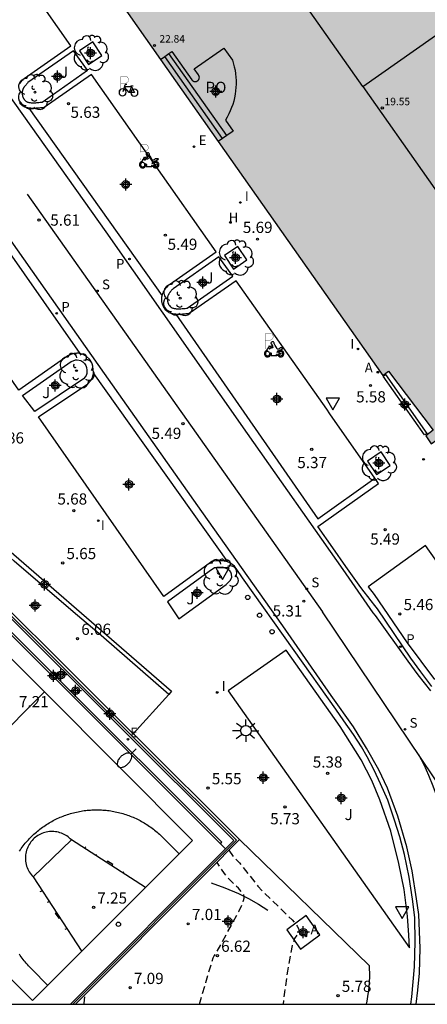
# Model space of a CAD drawing. Units: metres. Extents: x 579944 to 580295, y 4795789 to 4796041.
# Drawn here: x 580224 to 580251, y 4795790 to 4795856 of the extents above; entities that cross this region are included whole.
import ezdxf

# ---------------------------------------------------------------- set-up
doc = ezdxf.new("R2010")
doc.units = ezdxf.units.M
doc.header["$MEASUREMENT"] = 0
doc.linetypes.add('TRAZOS_NORMALES', pattern=[0.75, 0.5, -0.25])
for name, color, linetype in [('010106', 9, 'Continuous'), ('020101', 3, 'Continuous'), ('020194', 31, 'TRAZOS_NORMALES'), ('020195', 30, 'TRAZOS_NORMALES'), ('020204', 9, 'Continuous'), ('020308', 9, 'Continuous'), ('060108', 9, 'Continuous'), ('060113', 4, 'Continuous'), ('060117', 9, 'Continuous'), ('060126', 9, 'Continuous'), ('060130', 9, 'Continuous'), ('060141', 9, 'Continuous'), ('070105', 6, 'Continuous'), ('070108', 9, 'Continuous'), ('080104', 9, 'Continuous'), ('080110', 9, 'Continuous'), ('080201', 9, 'Continuous'), ('080303', 9, 'Continuous'), ('080315', 9, 'Continuous'), ('090223', 9, 'Continuous'), ('100101', 9, 'Continuous'), ('100105', 3, 'Continuous'), ('100116', 71, 'Continuous'), ('100118', 9, 'Continuous'), ('100202', 3, 'Continuous'), ('100302', 7, 'Continuous'), ('110101', 9, 'Continuous'), ('200204', 4, 'Continuous'), ('200205', 4, 'Continuous'), ('200304', 4, 'Continuous'), ('200305', 4, 'Continuous'), ('210102', 4, 'Continuous'), ('210204', 9, 'Continuous'), ('210205', 4, 'Continuous'), ('210304', 9, 'Continuous'), ('210305', 4, 'Continuous'), ('220205', 1, 'Continuous'), ('220207', 9, 'Continuous'), ('220305', 1, 'Continuous'), ('220307', 9, 'Continuous'), ('250202', 9, 'Continuous'), ('250206', 9, 'Continuous'), ('260101', 9, 'Continuous'), ('260202', 9, 'Continuous'), ('260205', 9, 'Continuous'), ('260208', 9, 'Continuous'), ('270204', 9, 'Continuous'), ('270304', 9, 'Continuous'), ('990501', 21, 'Continuous'), ('CD_11', 30, 'Continuous'), ('Centroides', 1, 'Continuous')]:
    doc.layers.add(name, color=color, linetype=linetype)
doc.layers.add('080111', color=7, linetype='Continuous', lineweight=30)
doc.styles.add('ARIAL', font='arial.ttf', dxfattribs={"height": 1})
doc.styles.add('ROMANS', font='romans__.ttf', dxfattribs={"height": 1})

# ---------------------------------------------------------------- blocks, each defined once
blk = doc.blocks.new('PLUVI3')
blk.add_circle((0, 0), 0.055)
blk = doc.blocks.new('PUNTO')
blk.add_circle((0, 0), 0.075)
blk = doc.blocks.new('FAROLA')
for p, q in [((0, 0.355), (0, 0.755)), ((-0.355, 0), (-0.895, 0)), ((-0.63, 0.51), (-0.255, 0.245)), ((0.605, 0.49), (0.276, 0.223)), ((0.355, 0), (0.855, 0)), ((-0.65, -0.52), (-0.255, -0.24)), ((0, -0.355), (0, -0.755)), ((0.585, -0.52), (0.256, -0.246))]:
    blk.add_line(p, q)
blk.add_circle((0, 0), 0.355)
blk = doc.blocks.new('HUEPIV')
blk.add_circle((0, 0), 0.145)
blk = doc.blocks.new('REIND')
blk.add_circle((0, 0), 0.055)
blk = doc.blocks.new('SETRA')
at = {"linetype": 'Continuous'}
blk.add_lwpolyline([(0.451, 0.26), (-0.45, 0.26), (-0.001, -0.52)], close=True, dxfattribs=at)
blk = doc.blocks.new('ABAS')
blk.add_circle((0, 0), 0.055)
blk = doc.blocks.new('COTAPU')
blk.add_circle((0, 0), 0.075)
blk = doc.blocks.new('FAREDI')
blk.add_line((0, 0), (0.5, 0))
blk.add_lwpolyline([(0.5, 0, 0.159986), (0.538, -0.117, 0.106322), (0.675, -0.238, 0.071006), (0.858, -0.309, 0.057309), (1.099, -0.337, 0.057309), (1.339, -0.309, 0.071006), (1.522, -0.238, 0.106322), (1.659, -0.117, 0.159986), (1.697, 0, 0.159986), (1.659, 0.117, 0.106322), (1.522, 0.238, 0.071006), (1.339, 0.309, 0.057309), (1.099, 0.337, 0.057309), (0.858, 0.309, 0.071006), (0.675, 0.238, 0.106322), (0.538, 0.117, 0.159986)], format="xyb", close=True)
blk = doc.blocks.new('ARBOL')
blk.add_circle((0, 0), 0.0587)
for centre, radius, start, end in [((-0.564, 0.381), 0.532, 92.28, 254.58), ((-0.28, 0.855), 0.3, 359.28777, 173.60777), ((0.097, 0.97), 0.21, 23.15651, 160.46651), ((0.438, 0.881), 0.24, 301.57804, 139.32804), ((0.656, 0.288), 0.443, 319.85562, 114.76562), ((-0.091, 0.321), 0.12, 119.14, 310.56), ((0.819, -0.249), 0.383, 235.52754, 62.02753), ((-0.556, -0.339), 0.555, 142.64, 266.54), ((-0.039, -0.384), 0.21, 189.64, 323.88), ((0.299, -0.624), 0.532, 224.67, 0.24), ((-0.301, -0.676), 0.45, 213.78, 295.32)]:
    blk.add_arc(centre, radius, start, end)
blk = doc.blocks.new('REGELE')
blk.add_circle((0, 0), 0.055)
blk = doc.blocks.new('REGALU')
blk.add_circle((0, 0), 0.055)
blk = doc.blocks.new('SANEA')
blk.add_circle((0, 0), 0.055)
blk = doc.blocks.new('HIDRAN')
blk.add_circle((0, 0), 0.055)
blk = doc.blocks.new('Centroide')
for points in [[(0.402, 0), (-0.402, 0)], [(0, -0.402), (0, 0.402)]]:
    blk.add_lwpolyline(points)
for radius in [0.256, 0.159]:
    blk.add_circle((0, 0), radius)
blk = doc.blocks.new('A$C8d5390f6')
at = {"layer": '260208', "const_width": 0.01}
blk.add_lwpolyline([(-0.081, 0.678), (-0.084, 0.162)], dxfattribs=at)
blk.add_lwpolyline([(-0.081, 0.678), (0.115, 0.678, -0.828096), (0.054, 0.455), (-0.079, 0.452)], format="xyb", dxfattribs=at)
at = {"layer": '260208'}
for points in [[(0.519, 0.185), (0.519, 0.191), (0.513, 0.196), (0.51, 0.196), (0.516, 0.203), (0.442, 0.203), (0.414, 0.197), (0.391, 0.173), (0.378, 0.165), (0.358, 0.156), (0.312, 0.151), (0.307, 0.176), (0.291, 0.212), (0.254, 0.277), (0.238, 0.304), (0.229, 0.317), (0.216, 0.328), (0.219, 0.339), (0.22, 0.346), (0.218, 0.361), (0.207, 0.383), (0.197, 0.395), (0.188, 0.4), (0.175, 0.405), (0.152, 0.403), (0.131, 0.39), (0.116, 0.375), (0.109, 0.36), (0.108, 0.346), (0.11, 0.339), (0.114, 0.333), (0.119, 0.331), (0.127, 0.331), (0.126, 0.325), (0.128, 0.32), (0.133, 0.311), (0.14, 0.303), (0.141, 0.303), (0.134, 0.299), (0.131, 0.295), (0.133, 0.29), (0.138, 0.285), (0.144, 0.283), (0.152, 0.285), (0.158, 0.286), (0.166, 0.29), (0.162, 0.28), (0.16, 0.267), (0.16, 0.261), (0.161, 0.25), (0.165, 0.232), (0.176, 0.2), (0.162, 0.197), (0.148, 0.194), (0.13, 0.183), (0.131, 0.189), (0.125, 0.192), (0.119, 0.197), (0.109, 0.201), (0.098, 0.204), (0.094, 0.202), (0.084, 0.179), (0.075, 0.159), (0.074, 0.156), (0.063, 0.155), (0.061, 0.158), (0.059, 0.161), (0.057, 0.163), (0.053, 0.164), (0.049, 0.164), (0.045, 0.166), (0.041, 0.17), (0.043, 0.175), (0.049, 0.182), (0.068, 0.19), (0.089, 0.201), (0.104, 0.207), (0.119, 0.212), (0.127, 0.216), (0.128, 0.223), (0.129, 0.228), (0.126, 0.233), (0.123, 0.236), (0.12, 0.239), (0.117, 0.241), (0.114, 0.243), (0.11, 0.245), (0.106, 0.246), (0.103, 0.247), (0.087, 0.248), (0.079, 0.247), (0.072, 0.244), (0.065, 0.241), (0.062, 0.239), (0.059, 0.236), (0.058, 0.235), (0.05, 0.249), (0.049, 0.256), (0.045, 0.255), (0.041, 0.25), (0.037, 0.244), (0.035, 0.239), (0.034, 0.234), (0.034, 0.225), (0.036, 0.221), (0.037, 0.22), (0.009, 0.186), (-0.001, 0.173), (-0.026, 0.142), (-0.025, 0.136), (-0.023, 0.131), (-0.014, 0.125), (-0.01, 0.124), (-0.017, 0.116), (-0.01, 0.111), (-0.021, 0.111), (-0.033, 0.109), (-0.051, 0.102), (-0.077, 0.086), (-0.101, 0.051), (-0.111, 0.028), (-0.111, -0.003), (-0.107, -0.026), (-0.1, -0.047), (-0.082, -0.067), (-0.064, -0.085), (-0.054, -0.091), (-0.036, -0.097), (-0.018, -0.1), (0.002, -0.101), (0.017, -0.1), (0.031, -0.096), (0.048, -0.088), (0.066, -0.077), (0.084, -0.056), (0.093, -0.04), (0.102, -0.012), (0.103, 0.003), (0.103, 0.02), (0.099, 0.034), (0.095, 0.043), (0.105, 0.034), (0.113, 0.023), (0.118, 0.013), (0.12, -0.006), (0.12, -0.022), (0.116, -0.041), (0.112, -0.055), (0.141, -0.059), (0.176, -0.059), (0.198, -0.06), (0.307, -0.06), (0.334, -0.041), (0.344, -0.058), (0.371, -0.084), (0.403, -0.099), (0.431, -0.105), (0.461, -0.099), (0.489, -0.086), (0.514, -0.064), (0.532, -0.036), (0.539, -0.005), (0.539, 0.019), (0.533, 0.043), (0.528, 0.051), (0.511, 0.076), (0.494, 0.093), (0.478, 0.102), (0.457, 0.109), (0.438, 0.111), (0.422, 0.111), (0.412, 0.11), (0.395, 0.105), (0.381, 0.1), (0.363, 0.09), (0.35, 0.075), (0.339, 0.061), (0.331, 0.047), (0.329, 0.043), (0.31, 0.045), (0.311, 0.053), (0.337, 0.095), (0.394, 0.123), (0.407, 0.122), (0.418, 0.124), (0.438, 0.134), (0.478, 0.166), (0.491, 0.18), (0.507, 0.18), (0.515, 0.182), (0.517, 0.183)], [(-0.019, 0.074), (-0.04, 0.07), (-0.06, 0.053), (-0.07, 0.037), (-0.077, 0.016), (-0.077, -0.003), (-0.071, -0.022), (-0.061, -0.042), (-0.047, -0.052), (-0.032, -0.062), (-0.017, -0.068), (-0.002, -0.068), (0.021, -0.064), (0.036, -0.056), (0.053, -0.04), (0.062, -0.023), (0.067, -0.005), (0.068, 0.016), (0.062, 0.036), (0.045, 0.057), (0.03, 0.068), (0.01, 0.076), (-0.008, 0.078)], [(0.364, 0.033), (0.441, 0.016), (0.433, -0.016), (0.361, -0.009), (0.363, -0.018), (0.376, -0.044), (0.391, -0.056), (0.415, -0.064), (0.442, -0.068), (0.462, -0.061), (0.482, -0.046), (0.491, -0.034), (0.501, -0.015), (0.503, 0), (0.501, 0.024), (0.494, 0.038), (0.483, 0.055), (0.463, 0.068), (0.448, 0.074), (0.43, 0.076), (0.416, 0.076), (0.404, 0.072), (0.386, 0.061), (0.378, 0.055), (0.371, 0.045), (0.369, 0.039)], [(0.303, -0.008), (0.326, -0.008), (0.328, -0.023), (0.295, -0.021), (0.299, -0.018), (0.302, -0.014), (0.303, -0.009)]]:
    blk.add_lwpolyline(points, close=True, dxfattribs=at)
blk = doc.blocks.new('PMOTOS')
at = {"layer": '260208', "xscale": 2, "yscale": 2, "zscale": 2}
blk.add_blockref('A$C8d5390f6', (0.214, -0.062), dxfattribs=at)
blk = doc.blocks.new('A$Cde1f4e34')
at = {"layer": '090223', "const_width": 0.01}
blk.add_lwpolyline([(-0.061, 0.534), (-0.064, 0.018)], dxfattribs=at)
blk.add_lwpolyline([(-0.061, 0.534), (0.136, 0.534, -0.828096), (0.074, 0.31), (-0.059, 0.308)], format="xyb", dxfattribs=at)
at = {"layer": '090223'}
for points in [[(0, 0.121, 1), (0, -0.121, 1)], [(0.402, 0.109, 1), (0.402, -0.134, 1)]]:
    blk.add_lwpolyline(points, format="xyb", close=True, dxfattribs=at)
for points in [[(0.14, 0.264), (0.094, 0.261), (0.081, 0.241), (0.007, 0.01)], [(0.311, 0.222), (0.224, -0.01), (0.06, 0.174)], [(0.067, 0.195), (0.303, 0.195)], [(0.303, 0.195), (0.402, -0.012), (0.224, -0.01)], [(0.281, 0.234), (0.357, 0.217)]]:
    blk.add_lwpolyline(points, dxfattribs=at)
blk = doc.blocks.new('PBICIS')
at = {"layer": '090223', "xscale": 1.963139950929655, "yscale": 1.963139950929655, "zscale": 1.963139950929655}
blk.add_blockref('A$Cde1f4e34', (-0.331, -0.159), dxfattribs=at)
blk = doc.blocks.new('CD_11')
for points in [[(0.402, 0), (-0.402, 0)], [(0, -0.402), (0, 0.402)]]:
    blk.add_lwpolyline(points)
for radius in [0.256, 0.159]:
    blk.add_circle((0, 0), radius)

msp = doc.modelspace()

# ---------------------------------------------------------------- hatches: boundary and pattern name
at = {"layer": '990501'}
h = msp.add_hatch(color=256, dxfattribs=at)
h.paths.add_polyline_path([(580240.395, 4795907.705), (580210.147, 4795886.379), (580248.196, 4795832.282), (580248.588, 4795832.579), (580251.574, 4795828.632), (580251.072, 4795828.252), (580251.444, 4795827.704), (580273.425, 4795843.226), (580274.489, 4795841.753), (580277.606, 4795843.957), (580278.786, 4795842.284), (580285.747, 4795847.201), (580284.623, 4795848.899), (580285.822, 4795849.759), (580279.355, 4795858.934), (580276.299, 4795856.793), (580267.634, 4795868.996), (580263.959, 4795866.394), (580263.752, 4795866.7), (580263.054, 4795866.203), (580261.841, 4795867.908), (580263.652, 4795869.199), (580261.869, 4795871.71), (580260.062, 4795870.466), (580258.897, 4795872.154), (580259.547, 4795872.603), (580259.315, 4795872.901), (580263.058, 4795875.556)], flags=0)
h.paths.add_polyline_path([(580256.391, 4795856.439), (580257.041, 4795856.572), (580257.701, 4795856.632), (580258.364, 4795856.617), (580259.021, 4795856.528), (580259.664, 4795856.366), (580260.285, 4795856.134), (580260.876, 4795855.833), (580261.43, 4795855.468), (580261.939, 4795855.043), (580262.397, 4795854.564), (580262.799, 4795854.036), (580263.14, 4795853.467), (580263.414, 4795852.863), (580263.619, 4795852.233), (580263.752, 4795851.583), (580263.812, 4795850.923), (580263.798, 4795850.26), (580263.709, 4795849.603), (580263.547, 4795848.959), (580263.314, 4795848.339), (580263.013, 4795847.748), (580262.648, 4795847.194), (580262.223, 4795846.685), (580261.744, 4795846.226), (580261.217, 4795845.824), (580260.648, 4795845.484), (580260.044, 4795845.21), (580259.413, 4795845.005), (580258.764, 4795844.871), (580258.103, 4795844.812), (580257.44, 4795844.826), (580256.783, 4795844.915), (580256.14, 4795845.077), (580255.519, 4795845.31), (580254.928, 4795845.611), (580254.374, 4795845.976), (580253.865, 4795846.401), (580253.407, 4795846.88), (580253.005, 4795847.407), (580252.665, 4795847.976), (580252.39, 4795848.58), (580252.185, 4795849.211), (580252.052, 4795849.86), (580251.992, 4795850.521), (580252.007, 4795851.184), (580252.096, 4795851.841), (580252.257, 4795852.484), (580252.49, 4795853.105), (580252.791, 4795853.696), (580253.156, 4795854.249), (580253.581, 4795854.759), (580254.06, 4795855.217), (580254.588, 4795855.619), (580255.157, 4795855.959), (580255.76, 4795856.234)], flags=0)
h.paths.add_polyline_path([(580244.935, 4795879.05), (580245.476, 4795878.044), (580245.905, 4795877.144), (580246.239, 4795876.355), (580246.628, 4795875.287), (580246.904, 4795874.359), (580247.132, 4795873.353), (580247.231, 4795872.743), (580247.32, 4795871.689), (580247.317, 4795871.068), (580247.261, 4795870.433), (580247.201, 4795870.077), (580247.076, 4795869.575), (580246.907, 4795869.113), (580246.77, 4795868.827), (580246.589, 4795868.525), (580246.322, 4795868.18), (580245.876, 4795867.774), (580245.521, 4795867.552), (580245.118, 4795867.377), (580244.454, 4795867.222), (580243.804, 4795867.191), (580243.252, 4795867.241), (580242.702, 4795867.348), (580242.028, 4795867.548), (580241.401, 4795867.797), (580240.917, 4795868.026), (580240.184, 4795868.432), (580239.526, 4795868.854), (580238.928, 4795869.283), (580238.34, 4795869.748), (580237.855, 4795870.165), (580237.431, 4795870.553), (580236.867, 4795871.105), (580236.26, 4795871.749), (580235.889, 4795872.169), (580234.843, 4795873.473), (580234.204, 4795874.37), (580233.813, 4795874.966), (580233.448, 4795875.558), (580232.95, 4795876.437), (580232.415, 4795877.494), (580232.028, 4795878.362), (580231.646, 4795879.35), (580231.342, 4795880.287), (580231.101, 4795881.222), (580230.927, 4795882.155), (580230.83, 4795883.091), (580230.822, 4795883.94), (580230.955, 4795885.028), (580231.169, 4795885.759), (580231.468, 4795886.371), (580231.955, 4795886.99), (580232.448, 4795887.377), (580232.804, 4795887.564), (580233.685, 4795887.805), (580234.061, 4795887.836), (580234.607, 4795887.819), (580235.318, 4795887.707), (580236.176, 4795887.456), (580236.669, 4795887.261), (580237.182, 4795887.022), (580238.214, 4795886.436), (580239.163, 4795885.78), (580240.452, 4795884.711), (580241.27, 4795883.923), (580242.314, 4795882.784), (580243.071, 4795881.852), (580243.313, 4795881.532), (580244.002, 4795880.558)], flags=0)

# ---------------------------------------------------------------- linework, layer by layer
at = {"layer": '010106'}
msp.add_lwpolyline([(579944.257, 4795790.232), (580294.247, 4795790.224), (580294.252, 4796040.217), (579944.262, 4796040.225)], close=True, dxfattribs=at)
at = {"layer": '020101', "flags": 128}
msp.add_lwpolyline([(580236.718, 4795798.353), (580237.649, 4795798.021), (580238.558, 4795797.628), (580239.231, 4795797.29), (580239.887, 4795796.919), (580240.524, 4795796.516)], dxfattribs=at)
at = {"layer": '020194', "flags": 128}
for points, elevation in [([(580237.918, 4795800.527), (580238.221, 4795800.096), (580238.622, 4795799.683), (580238.816, 4795799.452), (580239.848, 4795798.121), (580240.306, 4795797.644), (580241.629, 4795796.375), (580242.138, 4795795.867), (580242.338, 4795795.644), (580242.483, 4795795.45), (580242.565, 4795795.293), (580242.59, 4795795.165), (580242.576, 4795795.061), (580242.534, 4795794.971), (580242.307, 4795794.617), (580242.199, 4795794.343), (580242.148, 4795794.161), (580242.005, 4795793.475), (580241.821, 4795792.432), (580241.63, 4795791.04), (580241.538, 4795790.225)], 6.14), ([(580235.949, 4795790.225), (580236.367, 4795791.686), (580236.86, 4795793.327), (580236.919, 4795793.466), (580237.072, 4795793.694), (580237.425, 4795794.3), (580238.565, 4795796.422), (580238.817, 4795796.951), (580238.895, 4795797.16), (580238.932, 4795797.324), (580238.935, 4795797.447), (580238.911, 4795797.541), (580238.87, 4795797.615), (580238.546, 4795797.994), (580238.059, 4795798.464), (580237.842, 4795798.696), (580237.625, 4795798.983), (580237.119, 4795799.713)], 6.64)]:
    msp.add_lwpolyline(points, dxfattribs=dict(at, elevation=elevation))
at = {"layer": '020195', "elevation": 7.14, "flags": 128}
msp.add_lwpolyline([(580228.221, 4795790.226), (580228.236, 4795790.304), (580228.278, 4795790.727), (580228.276, 4795790.844)], dxfattribs=at)
at = {"layer": '060108', "flags": 128}
for points in [[(580223.92, 4795851.797), (580223.943, 4795851.827), (580223.966, 4795851.858), (580223.99, 4795851.888), (580224.014, 4795851.917), (580224.039, 4795851.947), (580224.065, 4795851.976), (580224.09, 4795852.005), (580224.116, 4795852.034), (580224.143, 4795852.063), (580224.169, 4795852.092), (580224.196, 4795852.121), (580224.222, 4795852.15), (580227.344, 4795854.329), (580222.29, 4795861.524)], [(580233.441, 4795837.612), (580233.461, 4795837.686), (580233.472, 4795837.722), (580233.485, 4795837.757), (580233.499, 4795837.791), (580233.514, 4795837.825), (580233.53, 4795837.858), (580233.548, 4795837.89), (580233.567, 4795837.923), (580233.587, 4795837.954), (580233.608, 4795837.986), (580233.629, 4795838.017), (580233.652, 4795838.047), (580233.675, 4795838.078), (580233.699, 4795838.108), (580233.723, 4795838.137), (580233.748, 4795838.167), (580233.774, 4795838.196), (580233.799, 4795838.225), (580233.825, 4795838.254), (580233.852, 4795838.283), (580233.878, 4795838.312), (580233.905, 4795838.341), (580233.931, 4795838.37), (580237.056, 4795840.551), (580228.712, 4795852.41), (580225.555, 4795850.196), (580225.477, 4795850.188), (580225.4, 4795850.18), (580225.323, 4795850.172), (580225.246, 4795850.165), (580225.169, 4795850.158), (580225.093, 4795850.152), (580225.017, 4795850.148), (580224.943, 4795850.144), (580224.869, 4795850.142), (580224.797, 4795850.142), (580224.725, 4795850.144), (580224.655, 4795850.148), (580224.587, 4795850.154), (580224.539, 4795850.16)], [(580224.539, 4795850.16), (580224.52, 4795850.163), (580224.455, 4795850.175), (580224.392, 4795850.19), (580224.332, 4795850.208), (580224.273, 4795850.23), (580224.217, 4795850.256), (580224.163, 4795850.285), (580224.111, 4795850.318), (580224.063, 4795850.356), (580223.99, 4795850.425), (580223.924, 4795850.506), (580223.901, 4795850.538)], [(580227.935, 4795833.739), (580227.804, 4795833.773), (580227.547, 4795833.756), (580227.339, 4795833.673), (580227.149, 4795833.593), (580223.853, 4795831.298), (580215.565, 4795843.18), (580218.795, 4795845.477), (580219.021, 4795845.799), (580219.127, 4795846.046), (580219.18, 4795846.245)], [(580247.669, 4795825.41), (580244.665, 4795829.704), (580244.452, 4795830.024), (580238.404, 4795838.618), (580235.264, 4795836.416), (580235.186, 4795836.408), (580235.109, 4795836.4), (580235.032, 4795836.392), (580234.955, 4795836.385), (580234.878, 4795836.378), (580234.802, 4795836.372), (580234.726, 4795836.368), (580234.652, 4795836.364), (580234.578, 4795836.362), (580234.506, 4795836.362), (580234.434, 4795836.364), (580234.364, 4795836.368), (580234.359, 4795836.369)], [(580234.359, 4795836.369), (580234.296, 4795836.374), (580234.229, 4795836.383), (580234.164, 4795836.395), (580234.101, 4795836.41), (580234.041, 4795836.428), (580233.982, 4795836.45), (580233.926, 4795836.476), (580233.872, 4795836.505), (580233.82, 4795836.538), (580233.772, 4795836.576), (580233.699, 4795836.645), (580233.633, 4795836.726), (580233.61, 4795836.758), (580233.587, 4795836.792), (580233.566, 4795836.827), (580233.546, 4795836.864), (580233.527, 4795836.902), (580233.51, 4795836.94), (580233.494, 4795836.98), (580233.48, 4795837.021), (580233.466, 4795837.063), (580233.455, 4795837.105), (580233.445, 4795837.147), (580233.436, 4795837.19), (580233.429, 4795837.233), (580233.424, 4795837.276), (580233.42, 4795837.32), (580233.418, 4795837.363), (580233.418, 4795837.406), (580233.419, 4795837.448), (580233.422, 4795837.491), (580233.427, 4795837.532), (580233.441, 4795837.612)], [(580228.848, 4795832.405), (580228.855, 4795832.48), (580228.841, 4795832.672), (580228.806, 4795832.912), (580228.737, 4795833.125), (580228.589, 4795833.367), (580228.399, 4795833.547), (580228.166, 4795833.679), (580227.935, 4795833.739)], [(580237.815, 4795819.807), (580237.576, 4795819.89), (580237.055, 4795819.878), (580236.777, 4795819.83), (580236.342, 4795819.535), (580233.565, 4795817.505), (580225.188, 4795829.517), (580228.467, 4795831.722), (580228.649, 4795831.923), (580228.758, 4795832.079), (580228.841, 4795832.315), (580228.848, 4795832.405)], [(580251.484, 4795811.473), (580250.758, 4795812.456), (580250.08, 4795813.371), (580247.844, 4795816.663), (580247.661, 4795816.898), (580247.428, 4795817.199), (580247.195, 4795817.501), (580246.963, 4795817.803), (580246.73, 4795818.105), (580245.737, 4795819.504), (580244.855, 4795820.76), (580243.853, 4795822.171), (580247.919, 4795825.053), (580247.669, 4795825.41)], [(580250.081, 4795790.225), (580250.146, 4795790.734), (580250.322, 4795792.737), (580250.378, 4795794.405), (580250.342, 4795796.031), (580250.187, 4795797.261), (580249.975, 4795798.728), (580249.656, 4795800.241), (580249.344, 4795801.433), (580248.989, 4795802.542), (580248.533, 4795803.868), (580248.058, 4795804.971), (580247.617, 4795805.884), (580247.166, 4795806.774), (580246.777, 4795807.45), (580246.248, 4795808.274), (580245.602, 4795809.177), (580245.055, 4795809.964), (580242.28, 4795813.889), (580238.817, 4795818.74), (580238.447, 4795819.314), (580238.279, 4795819.522), (580237.985, 4795819.748), (580237.815, 4795819.807)]]:
    msp.add_lwpolyline(points, dxfattribs=at)
at = {"layer": '060113', "flags": 128}
for points in [[(580250.426, 4795790.225), (580250.548, 4795791.165), (580250.649, 4795792.304), (580250.692, 4795793.981), (580250.606, 4795796.22), (580250.461, 4795797.274), (580250.164, 4795799.149), (580249.807, 4795800.75), (580249.211, 4795802.814), (580248.51, 4795804.683), (580247.928, 4795805.901), (580247.122, 4795807.347), (580246.241, 4795808.773), (580244.762, 4795810.879), (580241.519, 4795815.531), (580236.105, 4795823.172), (580229.596, 4795832.421), (580222.933, 4795841.896), (580216.376, 4795851.186), (580214.022, 4795854.535), (580208.151, 4795862.884), (580200.851, 4795873.274), (580193.472, 4795883.644), (580184.482, 4795896.354)], [(580222.079, 4795852.573), (580229.671, 4795841.895), (580239.144, 4795828.409), (580245.534, 4795819.308), (580247.548, 4795816.403), (580247.687, 4795816.227), (580249.878, 4795813.17), (580250.556, 4795812.255), (580251.394, 4795811.198)], [(580224.539, 4795850.16), (580233.441, 4795837.612)], [(580219.18, 4795846.245), (580227.935, 4795833.739)], [(580234.359, 4795836.369), (580243.851, 4795822.703), (580247.669, 4795825.41)], [(580228.848, 4795832.405), (580237.815, 4795819.807)]]:
    msp.add_lwpolyline(points, dxfattribs=at)
at = {"layer": '060117', "flags": 128}
msp.add_lwpolyline([(580237.769, 4795848.323), (580233.904, 4795853.82)], dxfattribs=at)
at = {"layer": '060126', "flags": 128}
msp.add_lwpolyline([(580233.904, 4795810.939), (580231.515, 4795808.31)], dxfattribs=at)
at = {"layer": '060130', "flags": 128}
msp.add_lwpolyline([(580237.345, 4795800.958), (580237.69, 4795800.614)], dxfattribs=at)
at = {"layer": '060141', "flags": 128}
msp.add_lwpolyline([(580237.483, 4795848.122), (580233.617, 4795853.618)], dxfattribs=at)
at = {"layer": '070105', "flags": 128}
for points in [[(580233.904, 4795810.939), (580229.372, 4795814.888), (580227.486, 4795816.471), (580223.555, 4795819.87), (580222.035, 4795821.191), (580217.172, 4795825.364)], [(580215.599, 4795823.74), (580230.493, 4795808.908), (580238.252, 4795801.178), (580237.69, 4795800.614)], [(580231.515, 4795808.31), (580218.221, 4795821.562), (580215.786, 4795823.926)], [(580220.154, 4795823.211), (580234.078, 4795811.17), (580233.904, 4795810.939)], [(580238.614, 4795801.238), (580231.589, 4795808.236), (580231.515, 4795808.31)], [(580227.66, 4795790.226), (580236.483, 4795799.077), (580238.614, 4795801.238)], [(580237.69, 4795800.614), (580227.323, 4795790.226)]]:
    msp.add_lwpolyline(points, dxfattribs=at)
at = {"layer": '070108', "flags": 128}
msp.add_lwpolyline([(580227.474, 4795790.226), (580238.419, 4795801.212), (580215.69, 4795823.831)], dxfattribs=at)
at = {"layer": '080104', "flags": 128}
for points in [[(580233.904, 4795853.82), (580234.092, 4795853.952), (580235.426, 4795852.055), (580235.444, 4795852.033), (580235.453, 4795852.023), (580235.473, 4795852.003), (580235.484, 4795851.995), (580235.495, 4795851.986), (580235.507, 4795851.979), (580235.519, 4795851.971), (580235.531, 4795851.965), (580235.544, 4795851.959), (580235.57, 4795851.949), (580235.584, 4795851.945), (580235.597, 4795851.942), (580235.611, 4795851.94), (580235.667, 4795851.936), (580235.68, 4795851.937), (580235.708, 4795851.941), (580235.722, 4795851.944), (580235.735, 4795851.948), (580235.749, 4795851.952), (580235.762, 4795851.957), (580235.774, 4795851.962), (580235.787, 4795851.969), (580235.811, 4795851.983), (580235.822, 4795851.991), (580235.844, 4795852.009), (580235.854, 4795852.018), (580235.863, 4795852.029), (580235.873, 4795852.039), (580235.881, 4795852.05), (580235.889, 4795852.062), (580235.896, 4795852.073), (580235.903, 4795852.086), (580235.909, 4795852.098), (580235.915, 4795852.111), (580235.92, 4795852.124), (580235.924, 4795852.137), (580235.928, 4795852.151), (580235.931, 4795852.164), (580235.933, 4795852.178), (580235.935, 4795852.234), (580235.934, 4795852.248), (580235.932, 4795852.262), (580235.929, 4795852.275), (580235.926, 4795852.289), (580235.922, 4795852.302), (580235.917, 4795852.316), (580235.912, 4795852.328), (580235.906, 4795852.341), (580235.899, 4795852.353), (580235.884, 4795852.377), (580235.597, 4795852.786), (580237.576, 4795854.179), (580238.151, 4795853.361), (580238.275, 4795852.917), (580238.321, 4795852.691), (580238.356, 4795852.463), (580238.379, 4795852.233), (580238.392, 4795852.003), (580238.393, 4795851.772), (580238.383, 4795851.541), (580238.362, 4795851.312), (580238.33, 4795851.083), (580238.286, 4795850.856), (580238.232, 4795850.632), (580238.167, 4795850.411), (580238.091, 4795850.193), (580238.005, 4795849.979), (580237.908, 4795849.769), (580237.801, 4795849.565), (580237.685, 4795849.365), (580238.203, 4795848.629), (580237.769, 4795848.323)], [(580233.331, 4795853.417), (580233.617, 4795853.618), (580233.904, 4795853.82)], [(580237.769, 4795848.323), (580237.483, 4795848.122), (580237.197, 4795847.921)]]:
    msp.add_lwpolyline(points, dxfattribs=at)
at = {"layer": '080110', "flags": 128}
for points in [[(580246.867, 4795851.597), (580239.658, 4795861.846)], [(580246.867, 4795851.597), (580260.768, 4795861.4)], [(580246.867, 4795851.597), (580255.644, 4795839.118), (580269.539, 4795848.955)]]:
    msp.add_lwpolyline(points, dxfattribs=at)
at = {"layer": '080111', "flags": 128}
for points in [[(580241.541, 4795906.079), (580240.395, 4795907.705), (580210.147, 4795886.379), (580233.331, 4795853.417)], [(580237.197, 4795847.921), (580248.196, 4795832.282), (580248.588, 4795832.579), (580251.574, 4795828.632), (580251.072, 4795828.252), (580251.444, 4795827.704), (580273.425, 4795843.226), (580274.489, 4795841.753), (580277.606, 4795843.957), (580278.786, 4795842.284), (580285.747, 4795847.201), (580284.623, 4795848.899), (580285.822, 4795849.759), (580279.355, 4795858.934)], [(580233.331, 4795853.417), (580237.197, 4795847.921)]]:
    msp.add_lwpolyline(points, dxfattribs=at)
at = {"layer": '100101', "flags": 128}
for points in [[(580228.519, 4795853.081), (580229.425, 4795853.689), (580228.817, 4795854.595), (580227.911, 4795853.987), (580228.519, 4795853.081)], [(580238.216, 4795839.395), (580239.122, 4795840.003), (580238.514, 4795840.909), (580237.608, 4795840.301), (580238.216, 4795839.395)], [(580247.787, 4795825.652), (580248.693, 4795826.26), (580248.085, 4795827.166), (580247.179, 4795826.558), (580247.787, 4795825.652)]]:
    msp.add_lwpolyline(points, dxfattribs=at)
at = {"layer": '100105', "flags": 128}
for points in [[(580224.12, 4795851.381), (580224.114, 4795851.361), (580224.101, 4795851.311), (580224.092, 4795851.258), (580224.089, 4795851.234), (580224.087, 4795851.208), (580224.086, 4795851.181), (580224.086, 4795851.153), (580224.088, 4795851.125), (580224.09, 4795851.096), (580224.094, 4795851.067), (580224.099, 4795851.037), (580224.105, 4795851.008), (580224.111, 4795850.978), (580224.119, 4795850.95), (580224.128, 4795850.921), (580224.138, 4795850.894), (580224.149, 4795850.867), (580224.16, 4795850.842), (580224.172, 4795850.817), (580224.185, 4795850.795), (580224.197, 4795850.773), (580224.21, 4795850.754), (580224.223, 4795850.736), (580224.266, 4795850.683), (580224.308, 4795850.644), (580224.331, 4795850.626), (580224.357, 4795850.609), (580224.385, 4795850.594), (580224.416, 4795850.58), (580224.451, 4795850.567), (580224.49, 4795850.555), (580224.533, 4795850.545), (580224.58, 4795850.536), (580224.63, 4795850.529), (580224.684, 4795850.524), (580224.741, 4795850.521), (580224.801, 4795850.52), (580224.864, 4795850.52), (580224.929, 4795850.521), (580224.997, 4795850.524), (580225.067, 4795850.529), (580225.138, 4795850.534), (580225.211, 4795850.541), (580225.286, 4795850.548), (580225.362, 4795850.555), (580225.419, 4795850.561), (580228.458, 4795852.693), (580227.53, 4795853.998), (580224.472, 4795851.864), (580224.447, 4795851.837), (580224.422, 4795851.809), (580224.397, 4795851.782), (580224.372, 4795851.755), (580224.349, 4795851.728), (580224.326, 4795851.702), (580224.304, 4795851.676), (580224.283, 4795851.65), (580224.264, 4795851.625), (580224.245, 4795851.601), (580224.227, 4795851.577), (580224.211, 4795851.553), (580224.195, 4795851.53), (580224.181, 4795851.507), (580224.168, 4795851.485), (580224.156, 4795851.463), (580224.146, 4795851.442), (580224.136, 4795851.421), (580224.12, 4795851.381)], [(580233.845, 4795837.641), (580233.829, 4795837.601), (580233.823, 4795837.581), (580233.81, 4795837.531), (580233.801, 4795837.478), (580233.798, 4795837.454), (580233.796, 4795837.428), (580233.795, 4795837.401), (580233.795, 4795837.373), (580233.797, 4795837.345), (580233.799, 4795837.316), (580233.803, 4795837.287), (580233.808, 4795837.257), (580233.814, 4795837.228), (580233.82, 4795837.198), (580233.828, 4795837.17), (580233.837, 4795837.141), (580233.847, 4795837.114), (580233.858, 4795837.087), (580233.869, 4795837.062), (580233.881, 4795837.037), (580233.894, 4795837.015), (580233.906, 4795836.993), (580233.919, 4795836.974), (580233.932, 4795836.956), (580233.975, 4795836.903), (580234.017, 4795836.864), (580234.04, 4795836.846), (580234.066, 4795836.829), (580234.094, 4795836.814), (580234.125, 4795836.8), (580234.16, 4795836.787), (580234.199, 4795836.775), (580234.242, 4795836.765), (580234.289, 4795836.756), (580234.339, 4795836.749), (580234.393, 4795836.744), (580234.45, 4795836.741), (580234.51, 4795836.74), (580234.573, 4795836.74), (580234.638, 4795836.741), (580234.706, 4795836.744), (580234.776, 4795836.749), (580234.847, 4795836.754), (580234.92, 4795836.761), (580234.995, 4795836.768), (580235.071, 4795836.775), (580235.128, 4795836.781), (580238.167, 4795838.913), (580237.239, 4795840.218), (580234.181, 4795838.084), (580234.156, 4795838.057), (580234.131, 4795838.029), (580234.106, 4795838.002), (580234.081, 4795837.975), (580234.058, 4795837.948), (580234.035, 4795837.922), (580234.013, 4795837.896), (580233.992, 4795837.87), (580233.973, 4795837.845), (580233.954, 4795837.821), (580233.936, 4795837.797), (580233.92, 4795837.773), (580233.904, 4795837.75), (580233.89, 4795837.727), (580233.877, 4795837.705), (580233.865, 4795837.683), (580233.855, 4795837.662), (580233.845, 4795837.641)], [(580224.102, 4795830.94), (580227.36, 4795833.209), (580227.504, 4795833.27), (580227.645, 4795833.326), (580227.763, 4795833.333), (580228.001, 4795833.272), (580228.138, 4795833.194), (580228.247, 4795833.09), (580228.338, 4795832.942), (580228.38, 4795832.813), (580228.407, 4795832.625), (580228.418, 4795832.483), (580228.411, 4795832.407), (580228.367, 4795832.28), (580228.307, 4795832.195), (580228.18, 4795832.054), (580224.939, 4795829.875), (580224.102, 4795830.94)], [(580237.965, 4795819.214), (580237.775, 4795819.359), (580237.507, 4795819.452), (580237.097, 4795819.443), (580236.944, 4795819.416), (580236.593, 4795819.178), (580233.814, 4795817.147), (580234.556, 4795816.014), (580237.726, 4795818.297), (580238.022, 4795818.596), (580238.1, 4795818.801), (580238.09, 4795818.982), (580238.043, 4795819.126), (580237.965, 4795819.214)]]:
    msp.add_lwpolyline(points, dxfattribs=at)
at = {"layer": '100116', "flags": 128}
for points in [[(580251.055, 4795820.91), (580247.231, 4795818.154), (580247.619, 4795817.623), (580249.825, 4795814.389), (580251.661, 4795811.938)], [(580258.543, 4795810.315), (580251.055, 4795820.91)], [(580237.852, 4795811.198), (580249.981, 4795794.001), (580249.939, 4795794.856), (580249.845, 4795796.125), (580249.622, 4795797.909), (580249.274, 4795799.641), (580248.735, 4795801.813), (580247.996, 4795803.896), (580247.461, 4795805.201), (580246.763, 4795806.567), (580245.343, 4795808.798), (580241.747, 4795813.908), (580237.852, 4795811.198)], [(580238.614, 4795801.238), (580247.302, 4795792.82), (580247.305, 4795792.082), (580247.261, 4795791.346), (580247.141, 4795790.433), (580247.097, 4795790.225)]]:
    msp.add_lwpolyline(points, dxfattribs=at)
at = {"layer": '100118', "flags": 128}
msp.add_lwpolyline([(580243.084, 4795796.156), (580241.794, 4795795.211), (580242.707, 4795793.921), (580243.997, 4795794.866), (580243.084, 4795796.156)], dxfattribs=at)
at = {"layer": '110101', "flags": 128}
for points in [[(580225.585, 4795811.131), (580215.635, 4795821.015), (580205.065, 4795810.376), (580214.907, 4795800.394), (580224.784, 4795790.468), (580235.485, 4795801.183), (580225.585, 4795811.131)], [(580225.585, 4795811.131), (580214.907, 4795800.394)], [(580223.903, 4795800.468), (580223.964, 4795800.558), (580224.027, 4795800.647), (580224.091, 4795800.735), (580224.157, 4795800.822), (580224.225, 4795800.908), (580224.294, 4795800.992), (580224.364, 4795801.075), (580224.436, 4795801.157), (580224.506, 4795801.235), (580224.578, 4795801.311), (580224.651, 4795801.386), (580224.725, 4795801.46), (580224.8, 4795801.532), (580224.877, 4795801.603), (580224.955, 4795801.673), (580225.034, 4795801.742), (580225.114, 4795801.809), (580225.195, 4795801.875), (580225.277, 4795801.94), (580225.36, 4795802.003), (580225.445, 4795802.065), (580225.53, 4795802.125), (580225.617, 4795802.184), (580225.704, 4795802.241), (580225.793, 4795802.297), (580225.882, 4795802.351), (580225.972, 4795802.404), (580226.063, 4795802.456), (580226.155, 4795802.506), (580226.248, 4795802.554), (580226.341, 4795802.601), (580226.436, 4795802.646), (580226.531, 4795802.689), (580226.627, 4795802.731), (580226.723, 4795802.772), (580226.82, 4795802.81), (580226.918, 4795802.847), (580227.016, 4795802.883), (580227.115, 4795802.916), (580227.215, 4795802.948), (580227.315, 4795802.979), (580227.416, 4795803.007), (580227.517, 4795803.034), (580227.618, 4795803.06), (580227.72, 4795803.083), (580227.822, 4795803.105), (580227.925, 4795803.125), (580228.028, 4795803.144), (580228.131, 4795803.16), (580228.234, 4795803.175), (580228.338, 4795803.188), (580228.442, 4795803.2), (580228.546, 4795803.21), (580228.65, 4795803.218), (580228.755, 4795803.224), (580228.859, 4795803.228), (580228.964, 4795803.231), (580229.068, 4795803.232), (580229.173, 4795803.231), (580229.278, 4795803.228), (580229.382, 4795803.224), (580229.486, 4795803.218), (580229.591, 4795803.21), (580229.695, 4795803.2), (580229.799, 4795803.189), (580229.903, 4795803.175), (580230.006, 4795803.161), (580230.109, 4795803.144), (580230.212, 4795803.126), (580230.315, 4795803.105), (580230.417, 4795803.084), (580230.519, 4795803.06), (580230.62, 4795803.035), (580230.721, 4795803.008), (580230.822, 4795802.979), (580230.922, 4795802.949), (580231.022, 4795802.917), (580231.121, 4795802.883), (580231.219, 4795802.848), (580231.317, 4795802.811), (580231.414, 4795802.772), (580231.51, 4795802.732), (580231.606, 4795802.69), (580231.701, 4795802.646), (580231.796, 4795802.601), (580231.889, 4795802.554), (580231.982, 4795802.506), (580232.074, 4795802.456), (580232.165, 4795802.405), (580232.255, 4795802.352), (580232.345, 4795802.298), (580232.433, 4795802.242), (580232.52, 4795802.184), (580232.607, 4795802.126), (580232.692, 4795802.065), (580232.777, 4795802.004), (580232.86, 4795801.941), (580232.942, 4795801.876), (580233.024, 4795801.81), (580233.104, 4795801.743), (580233.183, 4795801.674), (580233.26, 4795801.604), (580233.337, 4795801.533), (580234.593, 4795800.29)], [(580227.379, 4795801.219), (580227.307, 4795801.292), (580227.231, 4795801.36), (580227.152, 4795801.424), (580227.069, 4795801.483), (580226.982, 4795801.537), (580226.893, 4795801.587), (580226.801, 4795801.631), (580226.706, 4795801.669), (580226.61, 4795801.703), (580226.511, 4795801.73), (580226.412, 4795801.752), (580226.311, 4795801.768), (580226.209, 4795801.779), (580226.107, 4795801.783), (580226.005, 4795801.782), (580225.904, 4795801.774), (580225.802, 4795801.761), (580225.702, 4795801.743), (580225.603, 4795801.718), (580225.505, 4795801.688), (580225.41, 4795801.652), (580225.316, 4795801.611), (580225.226, 4795801.564), (580225.137, 4795801.513), (580225.053, 4795801.456), (580224.971, 4795801.395), (580224.893, 4795801.329), (580224.819, 4795801.258), (580224.746, 4795801.18), (580224.677, 4795801.097), (580224.614, 4795801.011), (580224.556, 4795800.92), (580224.504, 4795800.827), (580224.457, 4795800.73), (580224.416, 4795800.631), (580224.382, 4795800.53), (580224.353, 4795800.426), (580224.331, 4795800.321), (580224.315, 4795800.215), (580224.306, 4795800.108), (580224.303, 4795800.001), (580224.306, 4795799.894), (580224.316, 4795799.787), (580224.333, 4795799.681), (580224.356, 4795799.576), (580224.385, 4795799.473), (580224.42, 4795799.372), (580224.461, 4795799.272), (580224.508, 4795799.176), (580224.561, 4795799.083), (580224.62, 4795798.993), (580224.684, 4795798.907), (580224.752, 4795798.824), (580224.826, 4795798.746)], [(580227.379, 4795801.219), (580224.826, 4795798.746)], [(580232.333, 4795798.027), (580227.379, 4795801.219)], [(580228.336, 4795800.754), (580228.246, 4795800.661)], [(580229.064, 4795800.25), (580228.995, 4795800.178)], [(580229.799, 4795799.801), (580229.715, 4795799.714)], [(580230.142, 4795799.573), (580229.799, 4795799.801)], [(580230.142, 4795799.573), (580230.062, 4795799.49)], [(580224.826, 4795798.746), (580228.073, 4795793.761)], [(580230.886, 4795799.089), (580230.809, 4795799.009)], [(580225.296, 4795797.777), (580225.418, 4795797.822)], [(580225.786, 4795797.047), (580225.908, 4795797.092)], [(580226.303, 4795796.313), (580226.39, 4795796.345)], [(580226.303, 4795796.313), (580226.529, 4795795.979)], [(580226.529, 4795795.979), (580226.609, 4795796.009)], [(580226.959, 4795795.239), (580227.081, 4795795.284)], [(580225.803, 4795791.488), (580224.733, 4795792.574), (580224.656, 4795792.65), (580224.58, 4795792.729), (580224.505, 4795792.808), (580224.432, 4795792.889), (580224.36, 4795792.971), (580224.29, 4795793.054), (580224.221, 4795793.138), (580224.153, 4795793.224), (580224.087, 4795793.311), (580224.023, 4795793.399), (580223.96, 4795793.488), (580223.899, 4795793.578)]]:
    msp.add_lwpolyline(points, dxfattribs=at)
at = {"layer": '210102', "flags": 128}
for points in [[(580250.986, 4795828.303), (580248.228, 4795832.238), (580248.383, 4795832.34), (580251.141, 4795828.405), (580250.986, 4795828.303)], [(580215.055, 4795823.198), (580237.345, 4795800.958)], [(580237.345, 4795800.958), (580237.431, 4795801.062), (580215.141, 4795823.283)]]:
    msp.add_lwpolyline(points, dxfattribs=at)
at = {"layer": '260101', "flags": 128}
for points in [[(580224.426, 4795844.398), (580244.169, 4795816.466)], [(580253.254, 4795802.995), (580244.169, 4795816.466)], [(580250.575, 4795806.96), (580250.587, 4795806.94), (580250.938, 4795806.253), (580251.262, 4795805.552), (580251.556, 4795804.839), (580251.84, 4795804.064), (580252.089, 4795803.277), (580252.257, 4795802.655)]]:
    msp.add_lwpolyline(points, dxfattribs=at)

# ---------------------------------------------------------------- block references
at = {"layer": '020204', "rotation": 359.9987685839998}
for p in [(580227.183, 4795850.466, 5.631), (580225.216, 4795842.673, 5.61), (580233.668, 4795841.661, 5.494), (580239.825, 4795841.398, 5.694), (580247.384, 4795831.61, 5.582), (580234.84, 4795829.049, 5.486), (580243.452, 4795827.346, 5.365), (580227.541, 4795823.244, 5.675), (580248.36, 4795821.971, 5.489), (580226.798, 4795819.746, 5.653), (580242.923, 4795817.188, 5.31), (580249.344, 4795816.335, 5.463), (580227.789, 4795814.683, 6.064), (580244.516, 4795805.673, 5.381), (580236.519, 4795804.69, 5.55), (580241.671, 4795803.425, 5.731), (580228.861, 4795796.708, 7.253), (580235.19, 4795795.608, 7.013), (580237.143, 4795793.483, 6.616), (580231.311, 4795791.332, 7.094), (580245.21, 4795790.806, 5.779)]:
    msp.add_blockref('COTAPU', p, dxfattribs=at)
at = {"layer": '080201', "rotation": 359.9987685839998}
for p in [(580232.935, 4795854.349, 22.843), (580248.172, 4795850.173, 19.548)]:
    msp.add_blockref('PUNTO', p, dxfattribs=at)
at = {"layer": '090223'}
msp.add_blockref('PBICIS', (580231.133, 4795851.378), dxfattribs=at)
at = {"layer": '100202', "rotation": 359.9987685839998}
for p in [(580228.668, 4795853.838), (580224.944, 4795851.228), (580238.365, 4795840.152), (580234.653, 4795837.448), (580227.72, 4795832.6), (580247.936, 4795826.409), (580237.343, 4795818.812)]:
    msp.add_blockref('ARBOL', p, dxfattribs=at)
at = {"layer": '200204'}
msp.add_blockref('HIDRAN', (580238.018, 4795842.516, 5.669), dxfattribs=at)
at = {"layer": '200205', "rotation": 359.9987685839998}
for p in [(580247.872, 4795832.496, 5.582), (580243.067, 4795794.798, 5.557)]:
    msp.add_blockref('ABAS', p, dxfattribs=at)
at = {"layer": '210204', "rotation": 359.9987685839998}
for p in [(580229.121, 4795837.936, 5.526), (580243.121, 4795818.007, 5.261), (580249.69, 4795808.618, 5.331)]:
    msp.add_blockref('SANEA', p, dxfattribs=at)
at = {"layer": '210205', "rotation": 359.9987685839998}
for p in [(580231.265, 4795840.073, 5.412), (580226.399, 4795836.437, 5.438), (580249.385, 4795814.142, 5.189)]:
    msp.add_blockref('PLUVI3', p, dxfattribs=at)
at = {"layer": '220205', "rotation": 359.9987685839998}
msp.add_blockref('REGELE', (580235.581, 4795847.577, 5.78), dxfattribs=at)
at = {"layer": '220207', "rotation": 359.9987685839998}
msp.add_blockref('REGALU', (580231.162, 4795807.952, 7.123), dxfattribs=at)
at = {"layer": '250202', "rotation": 223.809809306731}
msp.add_blockref('FAREDI', (580231.721, 4795807.31), dxfattribs=at)
at = {"layer": '250206', "rotation": 359.9987685839998}
msp.add_blockref('FAROLA', (580239.049, 4795808.524), dxfattribs=at)
at = {"layer": '260202', "rotation": 359.9987685839998}
for p in [(580239.168, 4795817.441), (580239.967, 4795816.246), (580240.8, 4795815.145), (580230.52, 4795795.576)]:
    msp.add_blockref('HUEPIV', p, dxfattribs=at)
at = {"layer": '260205', "rotation": 359.9987685839998}
for p in [(580244.866, 4795830.505), (580237.489, 4795819.147), (580249.498, 4795796.484)]:
    msp.add_blockref('SETRA', p, dxfattribs=at)
at = {"layer": '260208'}
for p in [(580231.941, 4795846.429), (580240.294, 4795833.792)]:
    msp.add_blockref('PMOTOS', p, dxfattribs=at)
at = {"layer": '270204', "rotation": 359.9987685839998}
for p in [(580238.676, 4795843.848, 5.745), (580246.544, 4795834.052, 5.582), (580250.931, 4795826.672, 5.547), (580229.175, 4795822.569, 5.674), (580237.132, 4795811.083, 5.471)]:
    msp.add_blockref('REIND', p, dxfattribs=at)
at = {"layer": 'CD_11'}
msp.add_blockref('CD_11', (580227.661, 4795811.198), dxfattribs=at)
at = {"layer": 'Centroides', "rotation": 359.9987685839998}
for p in [(580228.666, 4795853.841), (580226.456, 4795852.272), (580237.028, 4795851.272), (580231.016, 4795845.053), (580238.363, 4795840.154), (580236.162, 4795838.494), (580226.299, 4795831.616), (580241.125, 4795830.706), (580249.677, 4795830.336), (580247.937, 4795826.417), (580231.23, 4795824.997), (580225.59, 4795818.31), (580235.798, 4795817.739), (580224.954, 4795816.891), (580226.177, 4795812.191), (580229.953, 4795809.656), (580240.21, 4795805.381), (580245.429, 4795804.021), (580242.889, 4795795.043)]:
    msp.add_blockref('Centroide', p, dxfattribs=at)
at = {"layer": 'Centroides'}
for p in [(580226.673, 4795812.25), (580237.867, 4795795.766)]:
    msp.add_blockref('Centroide', p, dxfattribs=at)

# ---------------------------------------------------------------- texts
at = {"layer": '020308', "style": 'ARIAL'}
for s, p in [('5.63', (580227.32, 4795849.51)), ('5.61', (580225.966, 4795842.298)), ('5.69', (580238.844, 4795841.811)), ('5.49', (580233.813, 4795840.681)), ('5.58', (580246.42, 4795830.478)), ('5.86', (580222.217, 4795827.729)), ('5.49', (580232.74, 4795828.037)), ('5.37', (580242.486, 4795826.082)), ('5.68', (580226.444, 4795823.649)), ('5.49', (580247.362, 4795820.966)), ('5.65', (580227.048, 4795819.996)), ('5.46', (580249.594, 4795816.585)), ('5.31', (580240.839, 4795816.16)), ('6.06', (580228.039, 4795814.933)), ('7.21', (580223.873, 4795810.091)), ('5.38', (580243.518, 4795806.055)), ('5.55', (580236.769, 4795804.94)), ('5.73', (580240.673, 4795802.262)), ('7.25', (580229.111, 4795796.958)), ('7.01', (580235.44, 4795795.858)), ('6.62', (580237.393, 4795793.733)), ('7.09', (580231.561, 4795791.582)), ('5.78', (580245.46, 4795791.056))]:
    msp.add_text(s, height=0.75, rotation=359.99877, dxfattribs=at).set_placement(p)
at = {"layer": '080303', "style": 'ARIAL'}
for s, p in [('22.84', (580233.267, 4795854.544)), ('19.55', (580248.324, 4795850.353))]:
    msp.add_text(s, height=0.5, rotation=359.99877, dxfattribs=at).set_placement(p)
at = {"layer": '080315', "style": 'ARIAL'}
msp.add_text('PO', height=0.75, rotation=359.99877, dxfattribs=at).set_placement((580236.34, 4795851.174))
at = {"layer": '100302', "style": 'ARIAL'}
for p in [(580226.61, 4795852.184), (580236.33, 4795838.424), (580225.42, 4795830.764), (580235.069, 4795816.975), (580245.649, 4795802.545)]:
    msp.add_text('J', height=0.75, rotation=359.99877, dxfattribs=at).set_placement(p)
at = {"layer": '200304', "style": 'ROMANS'}
msp.add_text('H', height=0.65, dxfattribs=at).set_placement((580237.895, 4795842.52))
at = {"layer": '200305', "style": 'ROMANS'}
for p in [(580246.994, 4795832.48), (580243.374, 4795794.91)]:
    msp.add_text('A', height=0.65, rotation=359.99877, dxfattribs=at).set_placement(p)
at = {"layer": '210304', "style": 'ROMANS'}
for p in [(580229.427, 4795838.042), (580243.427, 4795818.113), (580249.996, 4795808.724)]:
    msp.add_text('S', height=0.65, rotation=359.99877, dxfattribs=at).set_placement(p)
at = {"layer": '210305', "style": 'ROMANS'}
for p in [(580230.36, 4795839.422), (580226.705, 4795836.543), (580249.769, 4795814.324)]:
    msp.add_text('P', height=0.65, rotation=359.99877, dxfattribs=at).set_placement(p)
at = {"layer": '220305', "style": 'ROMANS'}
msp.add_text('E', height=0.65, rotation=359.99877, dxfattribs=at).set_placement((580235.887, 4795847.683))
at = {"layer": '220307', "style": 'ROMANS'}
msp.add_text('E', height=0.65, rotation=359.99877, dxfattribs=at).set_placement((580231.309, 4795808.074))
at = {"layer": '270304', "style": 'ROMANS'}
for p in [(580238.982, 4795843.954), (580246.04, 4795834.068), (580229.353, 4795821.946), (580237.438, 4795811.189)]:
    msp.add_text('I', height=0.65, rotation=359.99877, dxfattribs=at).set_placement(p)

doc.saveas('drawing.dxf')
